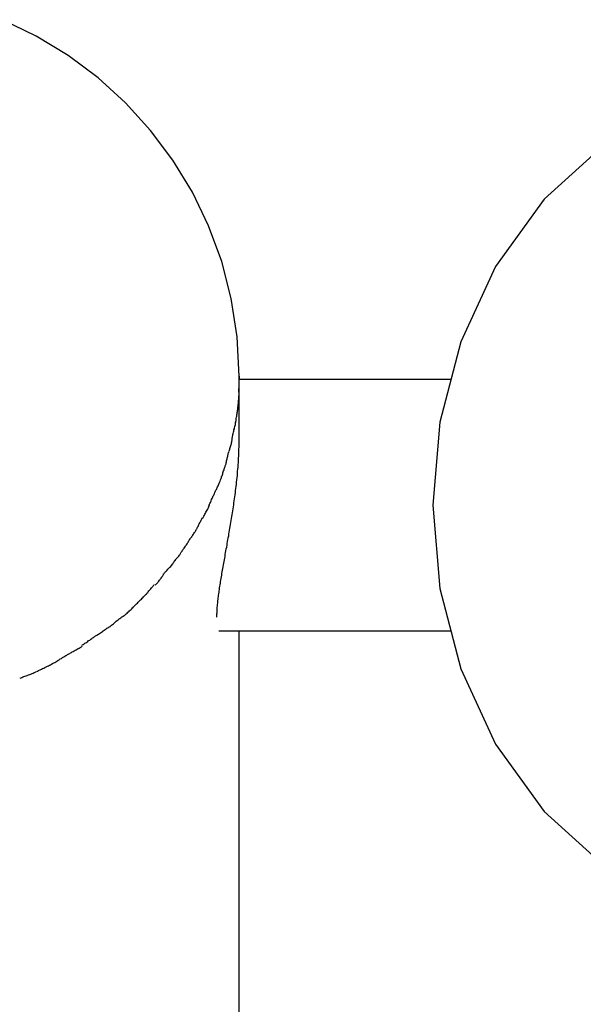
# Model space of a CAD drawing. Extents: x -64 to 64, y -53 to 53.
# Drawn here: x -42 to -41, y 22 to 23 of the extents above; entities that cross this region are included whole.
import ezdxf

# ---------------------------------------------------------------- set-up
doc = ezdxf.new("R2010")
doc.units = 0
doc.layers.get('0').update_dxf_attribs({"linetype": 'CONTINUOUS'})

msp = doc.modelspace()

# ---------------------------------------------------------------- linework, layer by layer
at = {"color": 0}
for points in [[(-41.2762, 22.5755), (-41.2762, 22.5755), (-41.2792, 22.6366), (-41.2884, 22.6961), (-41.3031, 22.7534), (-41.3234, 22.8086), (-41.3486, 22.861), (-41.3788, 22.9105), (-41.4133, 22.9567), (-41.4522, 22.9995), (-41.4947, 23.0381), (-41.5409, 23.0728), (-41.5904, 23.1028), (-41.6429, 23.1282)], [(-41.2762, 22.5755), (-41.2762, 22.5755), (-41.2792, 22.6366), (-41.2884, 22.6961), (-41.3031, 22.7534), (-41.3234, 22.8086), (-41.3486, 22.861), (-41.3788, 22.9105), (-41.4133, 22.9567), (-41.4522, 22.9995), (-41.4947, 23.0381), (-41.5409, 23.0728), (-41.5904, 23.1028), (-41.6429, 23.1282)], [(-40.7063, 22.9383), (-40.8035, 22.8501), (-40.8788, 22.7455), (-40.9328, 22.629), (-40.9652, 22.5042), (-40.976, 22.3755), (-40.9652, 22.2466), (-40.9328, 22.122), (-40.8788, 22.0053), (-40.8035, 21.9009), (-40.7063, 21.8125)], [(-41.2762, 22.5755), (-41.2769, 22.5511)], [(-41.2762, 22.4756), (-41.2762, 22.5755)], [(-40.948, 22.5705), (-41.2762, 22.5705)], [(-41.278, 22.5266), (-41.278, 22.5266), (-41.2778, 22.5276), (-41.2778, 22.5288), (-41.2776, 22.5301), (-41.2776, 22.5316), (-41.2773, 22.5331), (-41.2773, 22.5347), (-41.277, 22.5362), (-41.277, 22.538), (-41.2767, 22.5395), (-41.2767, 22.5413), (-41.2764, 22.5429), (-41.2764, 22.5447), (-41.2762, 22.5462), (-41.2762, 22.5478), (-41.2762, 22.5493), (-41.2762, 22.5509)], [(-41.278, 22.5266), (-41.278, 22.5266), (-41.2778, 22.5276), (-41.2778, 22.5288), (-41.2776, 22.5301), (-41.2776, 22.5316), (-41.2773, 22.5331), (-41.2773, 22.5347), (-41.277, 22.5362), (-41.277, 22.538), (-41.2767, 22.5395), (-41.2767, 22.5413), (-41.2764, 22.5429), (-41.2764, 22.5447), (-41.2762, 22.5462), (-41.2762, 22.5478), (-41.2762, 22.5493), (-41.2762, 22.5509)], [(-41.2815, 22.5034), (-41.2815, 22.5034), (-41.2813, 22.5044), (-41.2812, 22.5056), (-41.2809, 22.507), (-41.2808, 22.5086), (-41.2805, 22.5102), (-41.2802, 22.512), (-41.2799, 22.5138), (-41.2797, 22.5156), (-41.2793, 22.5173), (-41.279, 22.5191), (-41.2787, 22.5207), (-41.2785, 22.5225), (-41.2782, 22.524), (-41.2781, 22.5255), (-41.278, 22.5267), (-41.278, 22.5279)], [(-41.2815, 22.5034), (-41.2815, 22.5034), (-41.2813, 22.5044), (-41.2812, 22.5056), (-41.2809, 22.507), (-41.2808, 22.5086), (-41.2805, 22.5102), (-41.2802, 22.512), (-41.2799, 22.5138), (-41.2797, 22.5156), (-41.2793, 22.5173), (-41.279, 22.5191), (-41.2787, 22.5207), (-41.2785, 22.5225), (-41.2782, 22.524), (-41.2781, 22.5255), (-41.278, 22.5267), (-41.278, 22.5279)], [(-41.2867, 22.4803), (-41.2867, 22.4803), (-41.2865, 22.4813), (-41.2864, 22.4825), (-41.2861, 22.4839), (-41.2858, 22.4854), (-41.2852, 22.4869), (-41.2849, 22.4887), (-41.2844, 22.4905), (-41.2841, 22.4923), (-41.2835, 22.494), (-41.2831, 22.4958), (-41.2826, 22.4974), (-41.2823, 22.4992), (-41.282, 22.5006), (-41.2817, 22.5021), (-41.2816, 22.5033), (-41.2816, 22.5045)], [(-41.2867, 22.4803), (-41.2867, 22.4803), (-41.2865, 22.4813), (-41.2864, 22.4825), (-41.2861, 22.4839), (-41.2858, 22.4854), (-41.2852, 22.4869), (-41.2849, 22.4887), (-41.2844, 22.4905), (-41.2841, 22.4923), (-41.2835, 22.494), (-41.2831, 22.4958), (-41.2826, 22.4974), (-41.2823, 22.4992), (-41.282, 22.5006), (-41.2817, 22.5021), (-41.2816, 22.5033), (-41.2816, 22.5045)], [(-41.3105, 22.2023), (-41.3105, 22.2038), (-41.3105, 22.2055), (-41.3105, 22.2071), (-41.3104, 22.2088), (-41.3103, 22.2105), (-41.3102, 22.2122), (-41.3101, 22.214), (-41.31, 22.2159), (-41.3099, 22.2177), (-41.3097, 22.2196), (-41.3096, 22.2216), (-41.3093, 22.2236), (-41.3092, 22.2256), (-41.3089, 22.2276), (-41.3087, 22.2298), (-41.3084, 22.2319), (-41.3082, 22.234), (-41.3079, 22.2362), (-41.3076, 22.2384), (-41.3073, 22.2406), (-41.307, 22.2429), (-41.3066, 22.2452), (-41.3063, 22.2475), (-41.306, 22.2499), (-41.3056, 22.2523), (-41.3052, 22.2548), (-41.3048, 22.2572), (-41.3044, 22.2597), (-41.304, 22.2622), (-41.3036, 22.2647), (-41.3031, 22.2672), (-41.3027, 22.2698), (-41.3023, 22.2724), (-41.3018, 22.275), (-41.3014, 22.2776), (-41.301, 22.2803), (-41.3005, 22.283), (-41.3, 22.2856), (-41.2995, 22.2884), (-41.299, 22.2911), (-41.2985, 22.2938), (-41.298, 22.2966), (-41.2975, 22.2994), (-41.297, 22.3022), (-41.2965, 22.305), (-41.296, 22.3078), (-41.2954, 22.3107), (-41.2949, 22.3135), (-41.2945, 22.3164), (-41.2939, 22.3193), (-41.2934, 22.3222), (-41.2929, 22.3251), (-41.2923, 22.328), (-41.2919, 22.331), (-41.2914, 22.3339), (-41.2908, 22.3369), (-41.2903, 22.3398), (-41.2898, 22.3428), (-41.2893, 22.3458), (-41.2888, 22.3488), (-41.2883, 22.3518), (-41.2878, 22.3548), (-41.2873, 22.3579), (-41.2868, 22.3609), (-41.2863, 22.3639), (-41.2859, 22.3669), (-41.2854, 22.37), (-41.2849, 22.373), (-41.2845, 22.3761), (-41.2841, 22.3792), (-41.2836, 22.3823), (-41.2832, 22.3855), (-41.2828, 22.3886), (-41.2823, 22.3919), (-41.2819, 22.3951), (-41.2815, 22.3984), (-41.2811, 22.4016), (-41.2807, 22.4049), (-41.2803, 22.4082), (-41.28, 22.4115), (-41.2796, 22.4149), (-41.2793, 22.4182), (-41.2789, 22.4216), (-41.2786, 22.4249), (-41.2784, 22.4284), (-41.278, 22.4317), (-41.2778, 22.4351), (-41.2776, 22.4385), (-41.2773, 22.4419), (-41.2772, 22.4453), (-41.2769, 22.4487), (-41.2767, 22.4522), (-41.2766, 22.4556), (-41.2765, 22.459), (-41.2764, 22.4624), (-41.2763, 22.4657), (-41.2763, 22.4691), (-41.2763, 22.4723), (-41.2762, 22.4756)], [(-41.2921, 22.459), (-41.2921, 22.459), (-41.2915, 22.4599), (-41.2912, 22.4611), (-41.2907, 22.4623), (-41.2904, 22.4637), (-41.2898, 22.465), (-41.2895, 22.4665), (-41.289, 22.468), (-41.2887, 22.4695), (-41.2881, 22.4709), (-41.2878, 22.4724), (-41.2875, 22.4738), (-41.2873, 22.4753), (-41.287, 22.4765), (-41.2869, 22.4778), (-41.2868, 22.479), (-41.2868, 22.4802)], [(-41.2921, 22.459), (-41.2921, 22.459), (-41.2915, 22.4599), (-41.2912, 22.4611), (-41.2907, 22.4623), (-41.2904, 22.4637), (-41.2898, 22.465), (-41.2895, 22.4665), (-41.289, 22.468), (-41.2887, 22.4695), (-41.2881, 22.4709), (-41.2878, 22.4724), (-41.2875, 22.4738), (-41.2873, 22.4753), (-41.287, 22.4765), (-41.2869, 22.4778), (-41.2868, 22.479), (-41.2868, 22.4802)], [(-41.2976, 22.4367), (-41.2976, 22.4367), (-41.297, 22.4376), (-41.2967, 22.4388), (-41.2964, 22.44), (-41.2961, 22.4415), (-41.2958, 22.4429), (-41.2955, 22.4444), (-41.2952, 22.4459), (-41.2949, 22.4474), (-41.2944, 22.4488), (-41.2941, 22.4503), (-41.2938, 22.4517), (-41.2935, 22.4532), (-41.2932, 22.4544), (-41.2929, 22.4558), (-41.2926, 22.457), (-41.2923, 22.4582)], [(-41.2976, 22.4367), (-41.2976, 22.4367), (-41.297, 22.4376), (-41.2967, 22.4388), (-41.2964, 22.44), (-41.2961, 22.4415), (-41.2958, 22.4429), (-41.2955, 22.4444), (-41.2952, 22.4459), (-41.2949, 22.4474), (-41.2944, 22.4488), (-41.2941, 22.4503), (-41.2938, 22.4517), (-41.2935, 22.4532), (-41.2932, 22.4544), (-41.2929, 22.4558), (-41.2926, 22.457), (-41.2923, 22.4582)], [(-41.3049, 22.4152), (-41.3049, 22.4152), (-41.3043, 22.4161), (-41.304, 22.4173), (-41.3035, 22.4185), (-41.3032, 22.42), (-41.3026, 22.4214), (-41.3021, 22.4229), (-41.3015, 22.4244), (-41.3012, 22.4259), (-41.3006, 22.4273), (-41.3001, 22.4288), (-41.2995, 22.4303), (-41.2992, 22.4318), (-41.2986, 22.433), (-41.2983, 22.4344), (-41.298, 22.4356), (-41.2977, 22.4368)], [(-41.3049, 22.4152), (-41.3049, 22.4152), (-41.3043, 22.4161), (-41.304, 22.4173), (-41.3035, 22.4185), (-41.3032, 22.42), (-41.3026, 22.4214), (-41.3021, 22.4229), (-41.3015, 22.4244), (-41.3012, 22.4259), (-41.3006, 22.4273), (-41.3001, 22.4288), (-41.2995, 22.4303), (-41.2992, 22.4318), (-41.2986, 22.433), (-41.2983, 22.4344), (-41.298, 22.4356), (-41.2977, 22.4368)], [(-41.3142, 22.3944), (-41.3142, 22.3944), (-41.3136, 22.3953), (-41.3132, 22.3965), (-41.3126, 22.3977), (-41.3122, 22.399), (-41.3114, 22.4002), (-41.3108, 22.4016), (-41.3102, 22.4028), (-41.3096, 22.4043), (-41.3088, 22.4055), (-41.3082, 22.4069), (-41.3076, 22.4081), (-41.307, 22.4096), (-41.3064, 22.4108), (-41.3058, 22.412), (-41.3054, 22.4131), (-41.3051, 22.4143)], [(-41.3142, 22.3944), (-41.3142, 22.3944), (-41.3136, 22.3953), (-41.3132, 22.3965), (-41.3126, 22.3977), (-41.3122, 22.399), (-41.3114, 22.4002), (-41.3108, 22.4016), (-41.3102, 22.4028), (-41.3096, 22.4043), (-41.3088, 22.4055), (-41.3082, 22.4069), (-41.3076, 22.4081), (-41.307, 22.4096), (-41.3064, 22.4108), (-41.3058, 22.412), (-41.3054, 22.4131), (-41.3051, 22.4143)], [(-41.3234, 22.3743), (-41.3234, 22.3743), (-41.3228, 22.375), (-41.3224, 22.3759), (-41.3218, 22.377), (-41.3213, 22.3783), (-41.3205, 22.3796), (-41.3199, 22.3811), (-41.3193, 22.3826), (-41.3187, 22.3843), (-41.3179, 22.3858), (-41.3173, 22.3873), (-41.3167, 22.3887), (-41.3161, 22.3902), (-41.3155, 22.3914), (-41.3149, 22.3926), (-41.3145, 22.3935), (-41.3142, 22.3945)], [(-41.3234, 22.3743), (-41.3234, 22.3743), (-41.3228, 22.375), (-41.3224, 22.3759), (-41.3218, 22.377), (-41.3213, 22.3783), (-41.3205, 22.3796), (-41.3199, 22.3811), (-41.3193, 22.3826), (-41.3187, 22.3843), (-41.3179, 22.3858), (-41.3173, 22.3873), (-41.3167, 22.3887), (-41.3161, 22.3902), (-41.3155, 22.3914), (-41.3149, 22.3926), (-41.3145, 22.3935), (-41.3142, 22.3945)], [(-41.3331, 22.3548), (-41.3331, 22.3548), (-41.3325, 22.3555), (-41.332, 22.3565), (-41.3313, 22.3576), (-41.3307, 22.3589), (-41.3298, 22.3602), (-41.329, 22.3617), (-41.3281, 22.3632), (-41.3275, 22.3649), (-41.3266, 22.3664), (-41.3257, 22.3679), (-41.3248, 22.3694), (-41.3241, 22.3709), (-41.3234, 22.3721), (-41.3228, 22.3733), (-41.3223, 22.3742), (-41.322, 22.3752)], [(-41.3331, 22.3548), (-41.3331, 22.3548), (-41.3325, 22.3555), (-41.332, 22.3565), (-41.3313, 22.3576), (-41.3307, 22.3589), (-41.3298, 22.3602), (-41.329, 22.3617), (-41.3281, 22.3632), (-41.3275, 22.3649), (-41.3266, 22.3664), (-41.3257, 22.3679), (-41.3248, 22.3694), (-41.3241, 22.3709), (-41.3234, 22.3721), (-41.3228, 22.3733), (-41.3223, 22.3742), (-41.322, 22.3752)], [(-41.3425, 22.3376), (-41.3425, 22.3376), (-41.3419, 22.3383), (-41.3415, 22.3392), (-41.3409, 22.3403), (-41.3404, 22.3415), (-41.3396, 22.3427), (-41.339, 22.3441), (-41.3384, 22.3455), (-41.3378, 22.347), (-41.3369, 22.3482), (-41.3363, 22.3497), (-41.3356, 22.351), (-41.335, 22.3524), (-41.3344, 22.3535), (-41.3338, 22.3547), (-41.3334, 22.3556), (-41.3331, 22.3566)], [(-41.3425, 22.3376), (-41.3425, 22.3376), (-41.3419, 22.3383), (-41.3415, 22.3392), (-41.3409, 22.3403), (-41.3404, 22.3415), (-41.3396, 22.3427), (-41.339, 22.3441), (-41.3384, 22.3455), (-41.3378, 22.347), (-41.3369, 22.3482), (-41.3363, 22.3497), (-41.3356, 22.351), (-41.335, 22.3524), (-41.3344, 22.3535), (-41.3338, 22.3547), (-41.3334, 22.3556), (-41.3331, 22.3566)], [(-41.3546, 22.3198), (-41.3546, 22.3198), (-41.354, 22.3204), (-41.3535, 22.3213), (-41.3528, 22.3222), (-41.3522, 22.3233), (-41.3513, 22.3244), (-41.3505, 22.3256), (-41.3496, 22.3268), (-41.3488, 22.3282), (-41.3479, 22.3294), (-41.347, 22.3306), (-41.3461, 22.3318), (-41.3454, 22.3331), (-41.3446, 22.334), (-41.344, 22.3351), (-41.3434, 22.336), (-41.3431, 22.3369)], [(-41.3546, 22.3198), (-41.3546, 22.3198), (-41.354, 22.3204), (-41.3535, 22.3213), (-41.3528, 22.3222), (-41.3522, 22.3233), (-41.3513, 22.3244), (-41.3505, 22.3256), (-41.3496, 22.3268), (-41.3488, 22.3282), (-41.3479, 22.3294), (-41.347, 22.3306), (-41.3461, 22.3318), (-41.3454, 22.3331), (-41.3446, 22.334), (-41.344, 22.3351), (-41.3434, 22.336), (-41.3431, 22.3369)], [(-41.3664, 22.3019), (-41.3664, 22.3019), (-41.3658, 22.3026), (-41.3653, 22.3035), (-41.3645, 22.3045), (-41.3639, 22.3057), (-41.363, 22.3069), (-41.3621, 22.3081), (-41.3612, 22.3093), (-41.3604, 22.3108), (-41.3594, 22.312), (-41.3585, 22.3132), (-41.3576, 22.3144), (-41.3568, 22.3158), (-41.356, 22.3168), (-41.3554, 22.318), (-41.3548, 22.3189), (-41.3545, 22.3198)], [(-41.3664, 22.3019), (-41.3664, 22.3019), (-41.3658, 22.3026), (-41.3653, 22.3035), (-41.3645, 22.3045), (-41.3639, 22.3057), (-41.363, 22.3069), (-41.3621, 22.3081), (-41.3612, 22.3093), (-41.3604, 22.3108), (-41.3594, 22.312), (-41.3585, 22.3132), (-41.3576, 22.3144), (-41.3568, 22.3158), (-41.356, 22.3168), (-41.3554, 22.318), (-41.3548, 22.3189), (-41.3545, 22.3198)], [(-41.3786, 22.2856), (-41.3786, 22.2856), (-41.378, 22.2863), (-41.3775, 22.2872), (-41.3767, 22.2881), (-41.3761, 22.2892), (-41.3752, 22.2901), (-41.3743, 22.2913), (-41.3734, 22.2924), (-41.3725, 22.2936), (-41.3714, 22.2945), (-41.3705, 22.2957), (-41.3696, 22.2968), (-41.3688, 22.298), (-41.368, 22.2989), (-41.3674, 22.2999), (-41.3668, 22.3008), (-41.3665, 22.3018)], [(-41.3786, 22.2856), (-41.3786, 22.2856), (-41.378, 22.2863), (-41.3775, 22.2872), (-41.3767, 22.2881), (-41.3761, 22.2892), (-41.3752, 22.2901), (-41.3743, 22.2913), (-41.3734, 22.2924), (-41.3725, 22.2936), (-41.3714, 22.2945), (-41.3705, 22.2957), (-41.3696, 22.2968), (-41.3688, 22.298), (-41.368, 22.2989), (-41.3674, 22.2999), (-41.3668, 22.3008), (-41.3665, 22.3018)], [(-41.3929, 22.2693), (-41.3929, 22.2693), (-41.3923, 22.27), (-41.3917, 22.2709), (-41.3908, 22.2718), (-41.39, 22.273), (-41.3888, 22.274), (-41.3878, 22.2752), (-41.3866, 22.2764), (-41.3857, 22.2776), (-41.3845, 22.2785), (-41.3833, 22.2797), (-41.3821, 22.2808), (-41.3812, 22.282), (-41.3802, 22.2829), (-41.3794, 22.284), (-41.3788, 22.2849), (-41.3784, 22.2859)], [(-41.3929, 22.2693), (-41.3929, 22.2693), (-41.3923, 22.27), (-41.3917, 22.2709), (-41.3908, 22.2718), (-41.39, 22.273), (-41.3888, 22.274), (-41.3878, 22.2752), (-41.3866, 22.2764), (-41.3857, 22.2776), (-41.3845, 22.2785), (-41.3833, 22.2797), (-41.3821, 22.2808), (-41.3812, 22.282), (-41.3802, 22.2829), (-41.3794, 22.284), (-41.3788, 22.2849), (-41.3784, 22.2859)], [(-41.406, 22.252), (-41.406, 22.252), (-41.405, 22.2527), (-41.4041, 22.2536), (-41.4032, 22.2546), (-41.4023, 22.2558), (-41.4013, 22.2569), (-41.4004, 22.2581), (-41.3995, 22.2593), (-41.3986, 22.2605), (-41.3977, 22.2616), (-41.3968, 22.2628), (-41.3959, 22.264), (-41.3952, 22.2652), (-41.3945, 22.2661), (-41.3939, 22.2673), (-41.3934, 22.2682), (-41.3931, 22.2692)], [(-41.406, 22.252), (-41.406, 22.252), (-41.405, 22.2527), (-41.4041, 22.2536), (-41.4032, 22.2546), (-41.4023, 22.2558), (-41.4013, 22.2569), (-41.4004, 22.2581), (-41.3995, 22.2593), (-41.3986, 22.2605), (-41.3977, 22.2616), (-41.3968, 22.2628), (-41.3959, 22.264), (-41.3952, 22.2652), (-41.3945, 22.2661), (-41.3939, 22.2673), (-41.3934, 22.2682), (-41.3931, 22.2692)], [(-41.4226, 22.2354), (-41.4226, 22.2354), (-41.4216, 22.2361), (-41.4207, 22.237), (-41.4198, 22.238), (-41.4189, 22.2392), (-41.4177, 22.2403), (-41.4168, 22.2415), (-41.4159, 22.2427), (-41.415, 22.2439), (-41.4138, 22.245), (-41.4129, 22.2462), (-41.4118, 22.2474), (-41.4109, 22.2486), (-41.41, 22.2496), (-41.4091, 22.2508), (-41.4082, 22.2517), (-41.4075, 22.2527)], [(-41.4226, 22.2354), (-41.4226, 22.2354), (-41.4216, 22.2361), (-41.4207, 22.237), (-41.4198, 22.238), (-41.4189, 22.2392), (-41.4177, 22.2403), (-41.4168, 22.2415), (-41.4159, 22.2427), (-41.415, 22.2439), (-41.4138, 22.245), (-41.4129, 22.2462), (-41.4118, 22.2474), (-41.4109, 22.2486), (-41.41, 22.2496), (-41.4091, 22.2508), (-41.4082, 22.2517), (-41.4075, 22.2527)], [(-41.4402, 22.2178), (-41.4402, 22.2178), (-41.4392, 22.2186), (-41.4383, 22.2195), (-41.4371, 22.2205), (-41.4361, 22.2217), (-41.4349, 22.2228), (-41.4337, 22.224), (-41.4325, 22.2252), (-41.4314, 22.2266), (-41.43, 22.2277), (-41.4288, 22.2289), (-41.4276, 22.2301), (-41.4265, 22.2313), (-41.4253, 22.2323), (-41.4243, 22.2335), (-41.4234, 22.2344), (-41.4227, 22.2354)], [(-41.4402, 22.2178), (-41.4402, 22.2178), (-41.4392, 22.2186), (-41.4383, 22.2195), (-41.4371, 22.2205), (-41.4361, 22.2217), (-41.4349, 22.2228), (-41.4337, 22.224), (-41.4325, 22.2252), (-41.4314, 22.2266), (-41.43, 22.2277), (-41.4288, 22.2289), (-41.4276, 22.2301), (-41.4265, 22.2313), (-41.4253, 22.2323), (-41.4243, 22.2335), (-41.4234, 22.2344), (-41.4227, 22.2354)], [(-41.4575, 22.2028), (-41.4575, 22.2028), (-41.4564, 22.2031), (-41.4555, 22.2037), (-41.4543, 22.2045), (-41.4533, 22.2054), (-41.4521, 22.2063), (-41.4509, 22.2073), (-41.4497, 22.2084), (-41.4485, 22.2096), (-41.4471, 22.2106), (-41.4459, 22.2118), (-41.4447, 22.213), (-41.4436, 22.2142), (-41.4424, 22.2152), (-41.4414, 22.2164), (-41.4405, 22.2173), (-41.4397, 22.2184)], [(-41.4575, 22.2028), (-41.4575, 22.2028), (-41.4564, 22.2031), (-41.4555, 22.2037), (-41.4543, 22.2045), (-41.4533, 22.2054), (-41.4521, 22.2063), (-41.4509, 22.2073), (-41.4497, 22.2084), (-41.4485, 22.2096), (-41.4471, 22.2106), (-41.4459, 22.2118), (-41.4447, 22.213), (-41.4436, 22.2142), (-41.4424, 22.2152), (-41.4414, 22.2164), (-41.4405, 22.2173), (-41.4397, 22.2184)], [(-41.4782, 22.1866), (-41.4782, 22.1866), (-41.4771, 22.187), (-41.4761, 22.1877), (-41.4748, 22.1885), (-41.4736, 22.1896), (-41.4721, 22.1907), (-41.4708, 22.1919), (-41.4693, 22.1931), (-41.4679, 22.1945), (-41.4664, 22.1957), (-41.4649, 22.1969), (-41.4634, 22.1981), (-41.4621, 22.1993), (-41.4607, 22.2002), (-41.4595, 22.2012), (-41.4584, 22.2019), (-41.4576, 22.2026)], [(-41.4782, 22.1866), (-41.4782, 22.1866), (-41.4771, 22.187), (-41.4761, 22.1877), (-41.4748, 22.1885), (-41.4736, 22.1896), (-41.4721, 22.1907), (-41.4708, 22.1919), (-41.4693, 22.1931), (-41.4679, 22.1945), (-41.4664, 22.1957), (-41.4649, 22.1969), (-41.4634, 22.1981), (-41.4621, 22.1993), (-41.4607, 22.2002), (-41.4595, 22.2012), (-41.4584, 22.2019), (-41.4576, 22.2026)], [(-41.4985, 22.1731), (-41.4985, 22.1731), (-41.4974, 22.1736), (-41.4964, 22.1742), (-41.495, 22.175), (-41.4938, 22.1759), (-41.4923, 22.1768), (-41.4909, 22.1778), (-41.4894, 22.1788), (-41.488, 22.18), (-41.4865, 22.1809), (-41.485, 22.182), (-41.4835, 22.1829), (-41.4822, 22.184), (-41.4808, 22.1848), (-41.4796, 22.1857), (-41.4785, 22.1863), (-41.4777, 22.187)], [(-41.4985, 22.1731), (-41.4985, 22.1731), (-41.4974, 22.1736), (-41.4964, 22.1742), (-41.495, 22.175), (-41.4938, 22.1759), (-41.4923, 22.1768), (-41.4909, 22.1778), (-41.4894, 22.1788), (-41.488, 22.18), (-41.4865, 22.1809), (-41.485, 22.182), (-41.4835, 22.1829), (-41.4822, 22.184), (-41.4808, 22.1848), (-41.4796, 22.1857), (-41.4785, 22.1863), (-41.4777, 22.187)], [(-40.948, 22.1805), (-41.3074, 22.1805)], [(-41.2762, 10.8685), (-41.2762, 22.1805)], [(-41.5199, 22.1588), (-41.5199, 22.1588), (-41.5188, 22.1593), (-41.5177, 22.1599), (-41.5163, 22.1607), (-41.5151, 22.1616), (-41.5136, 22.1625), (-41.5122, 22.1635), (-41.5107, 22.1646), (-41.5092, 22.1658), (-41.5075, 22.1667), (-41.506, 22.1679), (-41.5045, 22.1689), (-41.5032, 22.17), (-41.5018, 22.1708), (-41.5006, 22.1717), (-41.4995, 22.1723), (-41.4987, 22.173)], [(-41.5199, 22.1588), (-41.5199, 22.1588), (-41.5188, 22.1593), (-41.5177, 22.1599), (-41.5163, 22.1607), (-41.5151, 22.1616), (-41.5136, 22.1625), (-41.5122, 22.1635), (-41.5107, 22.1646), (-41.5092, 22.1658), (-41.5075, 22.1667), (-41.506, 22.1679), (-41.5045, 22.1689), (-41.5032, 22.17), (-41.5018, 22.1708), (-41.5006, 22.1717), (-41.4995, 22.1723), (-41.4987, 22.173)], [(-41.5655, 22.1301), (-41.5655, 22.1301), (-41.5643, 22.1306), (-41.5631, 22.1312), (-41.5616, 22.132), (-41.5601, 22.133), (-41.5583, 22.1339), (-41.5567, 22.135), (-41.5549, 22.1361), (-41.5532, 22.1373), (-41.5513, 22.1382), (-41.5495, 22.1394), (-41.5477, 22.1404), (-41.5462, 22.1416), (-41.5446, 22.1425), (-41.5432, 22.1434), (-41.542, 22.144), (-41.5411, 22.1447)], [(-41.5655, 22.1301), (-41.5655, 22.1301), (-41.5643, 22.1306), (-41.5631, 22.1312), (-41.5616, 22.132), (-41.5601, 22.133), (-41.5583, 22.1339), (-41.5567, 22.135), (-41.5549, 22.1361), (-41.5532, 22.1373), (-41.5513, 22.1382), (-41.5495, 22.1394), (-41.5477, 22.1404), (-41.5462, 22.1416), (-41.5446, 22.1425), (-41.5432, 22.1434), (-41.542, 22.144), (-41.5411, 22.1447)], [(-41.5408, 22.145), (-41.5408, 22.145), (-41.5397, 22.1454), (-41.5386, 22.146), (-41.5372, 22.1466), (-41.536, 22.1474), (-41.5345, 22.1482), (-41.533, 22.1491), (-41.5315, 22.15), (-41.53, 22.1509), (-41.5283, 22.1517), (-41.5268, 22.1526), (-41.5253, 22.1534), (-41.5239, 22.1543), (-41.5224, 22.1549), (-41.5212, 22.1557), (-41.5201, 22.1563), (-41.5192, 22.1569)], [(-41.5408, 22.145), (-41.5408, 22.145), (-41.5397, 22.1454), (-41.5386, 22.146), (-41.5372, 22.1466), (-41.536, 22.1474), (-41.5345, 22.1482), (-41.533, 22.1491), (-41.5315, 22.15), (-41.53, 22.1509), (-41.5283, 22.1517), (-41.5268, 22.1526), (-41.5253, 22.1534), (-41.5239, 22.1543), (-41.5224, 22.1549), (-41.5212, 22.1557), (-41.5201, 22.1563), (-41.5192, 22.1569)], [(-41.5895, 22.1182), (-41.5895, 22.1182), (-41.5883, 22.1186), (-41.5871, 22.1192), (-41.5856, 22.1198), (-41.5841, 22.1207), (-41.5823, 22.1215), (-41.5806, 22.1224), (-41.5788, 22.1233), (-41.577, 22.1243), (-41.575, 22.1251), (-41.5732, 22.126), (-41.5714, 22.1269), (-41.5698, 22.1278), (-41.5682, 22.1284), (-41.5668, 22.1293), (-41.5656, 22.1299), (-41.5647, 22.1305)], [(-41.5895, 22.1182), (-41.5895, 22.1182), (-41.5883, 22.1186), (-41.5871, 22.1192), (-41.5856, 22.1198), (-41.5841, 22.1207), (-41.5823, 22.1215), (-41.5806, 22.1224), (-41.5788, 22.1233), (-41.577, 22.1243), (-41.575, 22.1251), (-41.5732, 22.126), (-41.5714, 22.1269), (-41.5698, 22.1278), (-41.5682, 22.1284), (-41.5668, 22.1293), (-41.5656, 22.1299), (-41.5647, 22.1305)], [(-41.6151, 22.1078), (-41.6151, 22.1078), (-41.6139, 22.1082), (-41.6126, 22.1088), (-41.6111, 22.1094), (-41.6096, 22.11), (-41.6078, 22.1106), (-41.606, 22.1113), (-41.6042, 22.1119), (-41.6024, 22.1128), (-41.6004, 22.1134), (-41.5986, 22.114), (-41.5968, 22.1146), (-41.5952, 22.1155), (-41.5935, 22.1161), (-41.5921, 22.1167), (-41.5908, 22.1173), (-41.5899, 22.1179)], [(-41.6151, 22.1078), (-41.6151, 22.1078), (-41.6139, 22.1082), (-41.6126, 22.1088), (-41.6111, 22.1094), (-41.6096, 22.11), (-41.6078, 22.1106), (-41.606, 22.1113), (-41.6042, 22.1119), (-41.6024, 22.1128), (-41.6004, 22.1134), (-41.5986, 22.114), (-41.5968, 22.1146), (-41.5952, 22.1155), (-41.5935, 22.1161), (-41.5921, 22.1167), (-41.5908, 22.1173), (-41.5899, 22.1179)]]:
    msp.add_lwpolyline(points, dxfattribs=at)

doc.saveas('drawing.dxf')
